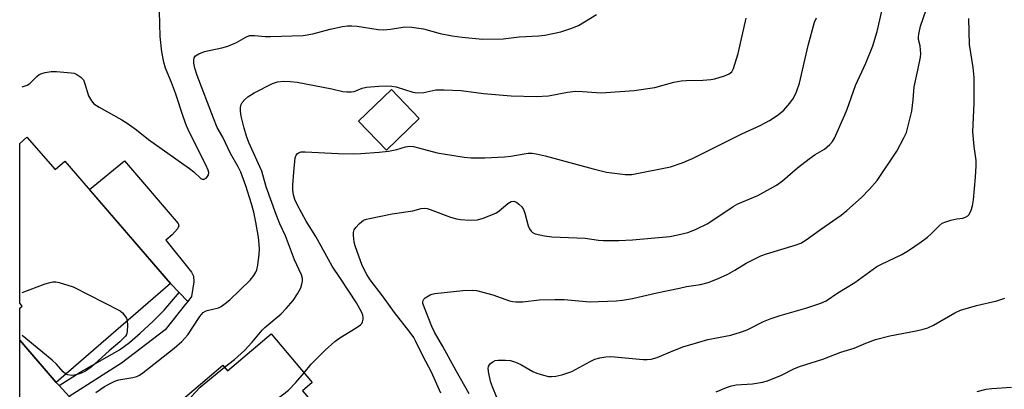
# Model space of a CAD drawing. Units: inches. Extents: x 1231772 to 1237772, y 597452 to 601453.
# Drawn here: x 1231772 to 1232050, y 600064 to 600168 of the extents above; entities that cross this region are included whole.
import ezdxf

# ---------------------------------------------------------------- set-up
doc = ezdxf.new("R2010")
doc.units = ezdxf.units.IN
doc.header["$MEASUREMENT"] = 0
for name, color, linetype in [('BLDG-Footprint', 5, 'Continuous'), ('CULTRL-Pad', 6, 'Continuous'), ('TRANS-Driveway', 251, 'Continuous'), ('TRANS-Non Street Sidewalk', 7, 'Continuous'), ('Undefined', 1, 'Continuous')]:
    doc.layers.add(name, color=color, linetype=linetype)

msp = doc.modelspace()

# ---------------------------------------------------------------- linework, layer by layer
at = {"layer": 'BLDG-Footprint'}
for points, elevation in [([(1231885.07, 600140.26), (1231875.78, 600131.33), (1231867.91, 600139.53), (1231877.2, 600148.45)], 541.28), ([(1231774.4, 600135.03), (1231782.31, 600125.89), (1231785.05, 600128.26), (1231814.9, 600093.8), (1231782.67, 600065.87), (1231772.34, 600077.79), (1231772.34, 600086.78), (1231773.04, 600087.38), (1231772.34, 600088.19), (1231772.34, 600133.25)], 537.82), ([(1231843.26, 600079.61), (1231854.89, 600065.89), (1231852.13, 600063.55), (1231872.52, 600039.52), (1231880, 600045.86), (1231891.69, 600032.07), (1231843.7, 599991.37), (1231827.96, 600009.95), (1231831.24, 600012.74), (1231819.84, 600026.19), (1231821.46, 600027.56), (1231816.28, 600033.68), (1231817.47, 600034.69), (1231806.27, 600047.89), (1231814.72, 600055.06), (1231813.26, 600056.79), (1231829.66, 600070.7), (1231830.95, 600069.17)], 544.08)]:
    msp.add_lwpolyline(points, close=True, dxfattribs=dict(at, elevation=elevation))
at = {"layer": 'CULTRL-Pad'}
msp.add_lwpolyline([(1231820.77, 600090.14), (1231819.73, 600088.7), (1231814.9, 600093.8), (1231792.01, 600120.22), (1231801.92, 600128.33), (1231817.06, 600110.71), (1231817.19, 600110.04), (1231816.88, 600109.17), (1231815.39, 600107.5), (1231813.6, 600105.96), (1231820.77, 600097), (1231821.33, 600095.82), (1231821.45, 600094.28)], close=True, dxfattribs=at)
at = {"layer": 'TRANS-Driveway'}
msp.add_lwpolyline([(1231783.49, 600064.97), (1231786.28, 600061.92), (1231787.28, 600060.82), (1231775.6, 600050.87), (1231773.38, 600049.33), (1231772.34, 600048.96), (1231772.34, 600077.79), (1231782.67, 600065.87)], close=True, dxfattribs=at)
at = {"layer": 'TRANS-Non Street Sidewalk'}
msp.add_lwpolyline([(1231786.28, 600061.92), (1231783.49, 600064.97), (1231789.39, 600068.8), (1231800.51, 600075.1), (1231803.28, 600077.15), (1231806.34, 600079.74), (1231809.94, 600083.04), (1231813.13, 600086.24), (1231817.31, 600091.25), (1231819.73, 600088.7), (1231819.16, 600087.92), (1231813.35, 600080.66), (1231801.06, 600071.32)], close=True, dxfattribs=at)
at = {"layer": 'Undefined'}
for points, elevation in [([(1231773.06, 600149.18), (1231774.44, 600149.72), (1231775.18, 600150.13), (1231775.81, 600150.67), (1231777.19, 600152.11), (1231777.86, 600152.65), (1231778.63, 600153.01), (1231779.48, 600153.24), (1231781.22, 600153.54), (1231782.7, 600153.57), (1231786.86, 600153.19), (1231787.73, 600153.02), (1231788.5, 600152.72), (1231789.61, 600151.97), (1231789.99, 600151.6), (1231790.3, 600151.16), (1231790.74, 600150.08), (1231791.78, 600146.64), (1231792.58, 600145.22), (1231793.3, 600144.41), (1231794.75, 600143.45), (1231801.19, 600139.87), (1231802.68, 600138.93), (1231805.3, 600137.06), (1231808.72, 600134.35), (1231820.27, 600126.15), (1231821.44, 600125.22), (1231823.41, 600123.41), (1231823.83, 600123.19), (1231824.38, 600123.13), (1231824.98, 600123.5), (1231825.31, 600123.9), (1231825.57, 600124.36), (1231825.68, 600125.06), (1231825.54, 600125.76), (1231824.9, 600127.21), (1231820.35, 600136.14), (1231819.43, 600138.22), (1231818.53, 600140.57), (1231816.29, 600147.43), (1231815.18, 600150.39), (1231813.48, 600154.44), (1231812.96, 600156.18), (1231812.44, 600159.1), (1231812.01, 600163.38), (1231811.82, 600170.49)], 536), ([(1231891.19, 600062.88), (1231888.54, 600068.73), (1231886.18, 600073.22), (1231884.03, 600077.64), (1231883.49, 600078.55), (1231882.51, 600079.93), (1231878.08, 600085.59), (1231874.65, 600090.32), (1231871.23, 600094.82), (1231870.3, 600096.27), (1231868.98, 600098.84), (1231866.97, 600104.39), (1231866.74, 600105.38), (1231866.51, 600107.32), (1231866.52, 600108.12), (1231866.72, 600108.88), (1231867.2, 600109.58), (1231868.2, 600110.68), (1231869.34, 600111.59), (1231870.15, 600111.91), (1231871.01, 600112.13), (1231877.45, 600113.42), (1231883.24, 600114.27), (1231885.65, 600114.88), (1231886.46, 600114.99), (1231887.3, 600114.91), (1231888.13, 600114.67), (1231893.89, 600112.51), (1231895.55, 600111.99), (1231896.72, 600111.83), (1231899.4, 600111.66), (1231901.46, 600111.68), (1231903.13, 600112.17), (1231906.68, 600113.6), (1231907.64, 600114.22), (1231910.05, 600116.29), (1231911.04, 600116.84), (1231911.78, 600116.98), (1231912.47, 600116.69), (1231913.13, 600116.16), (1231913.96, 600115.33), (1231914.47, 600114.62), (1231914.87, 600113.59), (1231915.8, 600109.99), (1231916.13, 600109.19), (1231916.6, 600108.51), (1231917.02, 600108.16), (1231917.78, 600107.79), (1231920.38, 600107.16), (1231922.43, 600106.93), (1231931.85, 600106.58), (1231935.63, 600106.02), (1231937.03, 600105.89), (1231941.39, 600105.92), (1231945.27, 600106.1), (1231955.74, 600107.06), (1231958.02, 600107.44), (1231960.81, 600108.12), (1231962.98, 600109.02), (1231966.44, 600110.66), (1231973.63, 600115.47), (1231974.9, 600116.23), (1231980.57, 600118.57), (1231985.81, 600121.44), (1231987.54, 600122.68), (1231991.82, 600126.35), (1231995.11, 600128.91), (1231996.76, 600130.1), (1231999.36, 600131.62), (1232000.86, 600132.93), (1232001.61, 600133.77), (1232002.23, 600134.76), (1232005.14, 600141.27), (1232005.81, 600142.89), (1232008.16, 600149.54), (1232011.05, 600155.91), (1232013.03, 600160.79), (1232014.21, 600164.8), (1232016.04, 600172.59)], 544), ([(1231899.18, 600062.66), (1231895.45, 600069.11), (1231891.75, 600076.03), (1231889.4, 600080.09), (1231888.6, 600081.61), (1231886.11, 600088.14), (1231886.07, 600088.59), (1231886.14, 600089.01), (1231886.4, 600089.39), (1231886.77, 600089.72), (1231888.18, 600090.54), (1231888.69, 600090.73), (1231889.5, 600090.91), (1231897.35, 600091.77), (1231900.03, 600091.92), (1231901.17, 600091.81), (1231903.36, 600091.26), (1231905.82, 600090.54), (1231910.57, 600088.84), (1231911.42, 600088.65), (1231912.29, 600088.55), (1231914.31, 600088.55), (1231918.86, 600089.2), (1231923.28, 600089.29), (1231925.92, 600089.25), (1231933.2, 600088.64), (1231940.65, 600088.86), (1231942.39, 600089.04), (1231945.25, 600089.5), (1231952.05, 600091.09), (1231958.44, 600092.49), (1231960.48, 600092.89), (1231964.37, 600093.49), (1231966.58, 600094.07), (1231969.25, 600095.11), (1231972.15, 600096.42), (1231974.1, 600097.48), (1231977.31, 600099.47), (1231981.42, 600101.58), (1231983.03, 600102.14), (1231991.13, 600104.54), (1231992.76, 600105.17), (1231994.24, 600106.08), (1231998.23, 600109), (1232004.1, 600113.02), (1232005.67, 600114.33), (1232009.8, 600118.05), (1232012.12, 600120.37), (1232014.24, 600122.78), (1232019.77, 600131.04), (1232021.82, 600134.8), (1232022.51, 600136.37), (1232024, 600142.33), (1232024.43, 600145.52), (1232024.71, 600149.22), (1232025.76, 600153.89), (1232026.47, 600157.61), (1232026.55, 600158.47), (1232026.51, 600159.63), (1232026.36, 600160.78), (1232025.94, 600162.51), (1232025.89, 600163.26), (1232025.98, 600164.1), (1232026.5, 600166.27), (1232028.07, 600170.94)], 546), ([(1231793.81, 600062.99), (1231796.29, 600064.71), (1231797.84, 600065.58), (1231799.19, 600066.23), (1231800.29, 600066.62), (1231804.28, 600067.29), (1231805.39, 600067.56), (1231806.13, 600067.91), (1231807.09, 600068.57), (1231815.95, 600075.52), (1231818.04, 600077.42), (1231819.75, 600079.29), (1231823.18, 600084.47), (1231824.11, 600085.56), (1231824.73, 600085.94), (1231825.27, 600086.13), (1231828.44, 600086.91), (1231829.2, 600087.29), (1231830.33, 600088.09), (1231831.6, 600089.17), (1231837.38, 600094.69), (1231838.42, 600095.98), (1231838.99, 600096.96), (1231839.27, 600097.63), (1231839.54, 600098.91), (1231839.9, 600102.04), (1231839.98, 600103.45), (1231839.91, 600104.83), (1231839.69, 600106.78), (1231838.98, 600111.06), (1231838.39, 600113.87), (1231837.76, 600116.23), (1231836.15, 600121.26), (1231834.77, 600125.14), (1231833.99, 600126.67), (1231831.86, 600130.39), (1231829.64, 600135.01), (1231828.09, 600137.72), (1231826.98, 600140.38), (1231822.45, 600152.39), (1231821.76, 600154.44), (1231821.46, 600155.88), (1231821.43, 600156.72), (1231821.59, 600157.38), (1231821.98, 600157.94), (1231822.89, 600158.53), (1231824.49, 600159.18), (1231829.37, 600160.16), (1231831.05, 600160.66), (1231833.49, 600161.72), (1231836.12, 600163.25), (1231837.22, 600163.65), (1231838.61, 600163.72), (1231841.6, 600163.43), (1231843.09, 600163.37), (1231852.3, 600163.68), (1231855.05, 600164.17), (1231859.95, 600165.49), (1231863.39, 600166.19), (1231864.83, 600166.4), (1231866.02, 600166.4), (1231867.51, 600166.27), (1231873.43, 600165.36), (1231874.92, 600165.23), (1231876.98, 600165.42), (1231880.96, 600166.11), (1231883.01, 600166.04), (1231886.23, 600165.6), (1231891, 600164.23), (1231894.33, 600163.59), (1231897.15, 600163.18), (1231902.95, 600162.66), (1231908.76, 600162.77), (1231913.23, 600163.27), (1231918.8, 600163.55), (1231920.48, 600163.79), (1231924.98, 600164.68), (1231927.82, 600165.61), (1231930.03, 600166.47), (1231935.06, 600169.63)], 538), ([(1231830.11, 600070.17), (1231832.9, 600072.36), (1231835.72, 600074.92), (1231837.93, 600077.24), (1231840.7, 600080.57), (1231841.47, 600081.4), (1231846.1, 600085.23), (1231847.56, 600086.68), (1231849.5, 600088.93), (1231850.73, 600090.83), (1231851.65, 600092.56), (1231851.97, 600093.61), (1231852.12, 600094.42), (1231852.11, 600095.19), (1231851.83, 600096.19), (1231849.89, 600100.39), (1231847.33, 600107.18), (1231845.73, 600110.55), (1231844.7, 600113.22), (1231841.87, 600120.97), (1231840.65, 600125.47), (1231836.96, 600133.47), (1231836.3, 600135.32), (1231835.68, 600137.53), (1231834.86, 600140.94), (1231834.63, 600142.3), (1231834.61, 600143.18), (1231834.74, 600144.02), (1231835.1, 600144.77), (1231835.84, 600145.65), (1231836.72, 600146.43), (1231838.47, 600147.47), (1231843.62, 600150.16), (1231845.07, 600150.59), (1231846.85, 600150.76), (1231848.63, 600150.75), (1231850.66, 600150.56), (1231860.43, 600148.62), (1231863.49, 600147.91), (1231864.64, 600147.77), (1231865.81, 600147.77), (1231866.67, 600147.87), (1231867.21, 600148.04), (1231868.93, 600148.84), (1231870.2, 600149.15), (1231873.66, 600149.43), (1231875.92, 600149.45), (1231877.31, 600149.38), (1231878.57, 600149.17), (1231883.21, 600147.73), (1231884.57, 600147.48), (1231886.32, 600147.6), (1231889.7, 600148.34), (1231892.08, 600148.37), (1231896.86, 600148.17), (1231903.23, 600147.34), (1231911.04, 600146.68), (1231918.06, 600146.44), (1231921.49, 600146.67), (1231926.88, 600147.69), (1231929.1, 600147.99), (1231931.14, 600147.93), (1231936.36, 600147.5), (1231945.67, 600148.19), (1231951.54, 600148.98), (1231956.93, 600150.48), (1231958.95, 600150.87), (1231960.41, 600150.98), (1231965.06, 600151.05), (1231967.33, 600151.26), (1231968.44, 600151.47), (1231971.18, 600152.31), (1231972.48, 600152.84), (1231973.22, 600153.44), (1231973.75, 600154.38), (1231975.04, 600158.61), (1231977.25, 600168.53)], 540), ([(1231852.6, 600068.6), (1231854.59, 600070.98), (1231855.71, 600072.19), (1231858.48, 600074.93), (1231861.23, 600077.37), (1231862.66, 600078.47), (1231867.26, 600081.26), (1231868.46, 600082.11), (1231868.83, 600082.52), (1231869.06, 600082.98), (1231869.23, 600083.75), (1231869.25, 600084.27), (1231869.17, 600084.8), (1231868.88, 600085.58), (1231867.38, 600088.34), (1231862.88, 600095.22), (1231860.45, 600098.61), (1231855.91, 600106.99), (1231853.13, 600111.34), (1231850.72, 600115.84), (1231849.99, 600117.42), (1231849.56, 600118.74), (1231849.38, 600120.03), (1231849.39, 600121.44), (1231849.64, 600125.12), (1231850.1, 600129.17), (1231850.37, 600129.94), (1231850.66, 600130.32), (1231851.04, 600130.62), (1231851.77, 600130.86), (1231852.89, 600130.91), (1231862.15, 600130.45), (1231866.53, 600130.36), (1231868.57, 600130.41), (1231873.8, 600130.78), (1231876.42, 600131.09), (1231878.75, 600131.56), (1231881.23, 600132.29), (1231882.29, 600132.45), (1231883.41, 600132.34), (1231884.81, 600132.03), (1231890.14, 600130.58), (1231897.69, 600129.42), (1231899.72, 600129.18), (1231903.56, 600129.16), (1231909.09, 600129.49), (1231910.86, 600129.67), (1231914.64, 600130.36), (1231915.78, 600130.47), (1231916.92, 600130.48), (1231918.05, 600130.32), (1231920.57, 600129.73), (1231934.16, 600126.08), (1231937.91, 600125.14), (1231943.15, 600124.48), (1231945.05, 600124.49), (1231955.9, 600126.61), (1231959.21, 600127.77), (1231962.2, 600129.01), (1231976.06, 600135.92), (1231981.24, 600138.35), (1231983.88, 600139.68), (1231986.31, 600141.33), (1231987.92, 600142.6), (1231989.65, 600144.6), (1231990.66, 600146.03), (1231991.49, 600147.81), (1231992.37, 600150.2), (1231994.83, 600160.85), (1231996.57, 600167.44), (1231997.15, 600168.63)], 542), ([(1231908.42, 600057.98), (1231905.89, 600064.19), (1231905.3, 600065.84), (1231904.68, 600068.39), (1231904.54, 600069.82), (1231904.63, 600070.35), (1231904.86, 600070.79), (1231905.18, 600071.18), (1231905.78, 600071.69), (1231906.5, 600072.02), (1231907.34, 600072.15), (1231909.41, 600072.18), (1231910.85, 600072.02), (1231912.18, 600071.6), (1231913.73, 600070.97), (1231917.15, 600068.91), (1231918.19, 600068.44), (1231920.13, 600067.89), (1231921.54, 600067.59), (1231922.42, 600067.53), (1231923.61, 600067.6), (1231925.33, 600067.97), (1231928.11, 600068.91), (1231933.31, 600071.82), (1231934.64, 600072.39), (1231936.02, 600072.84), (1231937.7, 600073.12), (1231939.11, 600073.21), (1231948.27, 600072.32), (1231949.4, 600072.32), (1231950.51, 600072.45), (1231952.2, 600072.94), (1231956.64, 600074.82), (1231959.7, 600075.96), (1231961.4, 600076.51), (1231966.5, 600077.97), (1231972.93, 600079.22), (1231975.73, 600080), (1231977.53, 600080.7), (1231982.23, 600083.04), (1231984.11, 600083.83), (1231986.87, 600084.77), (1231994.12, 600086.83), (1231998.39, 600088.25), (1231999.91, 600088.89), (1232003.17, 600091.1), (1232007.99, 600094.01), (1232014.15, 600098.52), (1232015.46, 600099.21), (1232021.19, 600101.91), (1232023.12, 600103.06), (1232026.65, 600105.48), (1232028.46, 600106.84), (1232029.51, 600107.78), (1232031.72, 600110.03), (1232032.6, 600110.74), (1232033.63, 600111.18), (1232035.02, 600111.58), (1232036.71, 600111.96), (1232038.38, 600112.2), (1232039.14, 600112.43), (1232039.81, 600112.82), (1232040.17, 600113.2), (1232040.81, 600114.48), (1232041.16, 600115.62), (1232041.42, 600117.31), (1232042.01, 600123.75), (1232042.17, 600126.98), (1232042.14, 600128.44), (1232041.61, 600132.41), (1232041.26, 600136.5), (1232041.61, 600144.56), (1232041.66, 600149.77), (1232041.6, 600151.79), (1232041.29, 600154.67), (1232040.28, 600161.18), (1232040.07, 600168.5)], 548), ([(1231773.05, 600091.18), (1231779.53, 600093.67), (1231780.9, 600094.08), (1231781.73, 600094.22), (1231782.58, 600094.19), (1231783.43, 600094), (1231787.39, 600092.8)], 538), ([(1231787.39, 600092.8), (1231800.65, 600086.04), (1231801.33, 600085.51), (1231802.04, 600084.68), (1231802.46, 600083.98), (1231802.68, 600083.21)], 538), ([(1231968.82, 600063.25), (1231971.78, 600064.45), (1231973.14, 600064.92), (1231974.44, 600065.15), (1231979.07, 600065.52), (1231981.92, 600065.99), (1231983.32, 600066.33), (1231987.29, 600067.89), (1231990.7, 600069.68), (1231992.34, 600070.38), (1231998.88, 600072.44), (1232004.02, 600074.42), (1232007.77, 600075.58), (1232011.04, 600076.92), (1232013.8, 600077.93), (1232017.83, 600079.02), (1232025.3, 600080.39), (1232027.24, 600080.87), (1232028.59, 600081.3), (1232030.14, 600082.05), (1232036.2, 600085.52), (1232037.78, 600086.28), (1232042.28, 600087.58), (1232047.99, 600088.85), (1232050.26, 600089.63)], 550), ([(1231802.68, 600083.21), (1231802.76, 600082), (1231802.68, 600080.22), (1231802.47, 600079.41), (1231802.2, 600078.95), (1231801.65, 600078.32), (1231800.6, 600077.34), (1231797.54, 600074.76), (1231792.5, 600070.22), (1231791.58, 600069.5), (1231790.88, 600069.08), (1231789.65, 600068.5), (1231788.57, 600068.14), (1231787.74, 600067.95), (1231786.93, 600067.87), (1231785.94, 600068), (1231785.4, 600068.23)], 538), ([(1231785.4, 600068.23), (1231784.62, 600068.87), (1231782.68, 600071), (1231781.46, 600072.17), (1231773.05, 600079.12)], 538), ([(1231811.85, 600041.32), (1231817.39, 600044.84), (1231842.19, 600059.17), (1231846.86, 600062.63), (1231848.22, 600063.72), (1231850.28, 600065.86), (1231852.6, 600068.6)], 542), ([(1231815.57, 600058.75), (1231818.76, 600060.41), (1231819.91, 600061.15), (1231820.69, 600061.85), (1231823.28, 600064.51), (1231824.34, 600065.5), (1231830.11, 600070.17)], 540), ([(1232042.46, 600063.34), (1232044.96, 600064.01), (1232046.59, 600064.2), (1232052.19, 600064.55)], 552)]:
    msp.add_lwpolyline(points, dxfattribs=dict(at, elevation=elevation))

doc.saveas('drawing.dxf')
